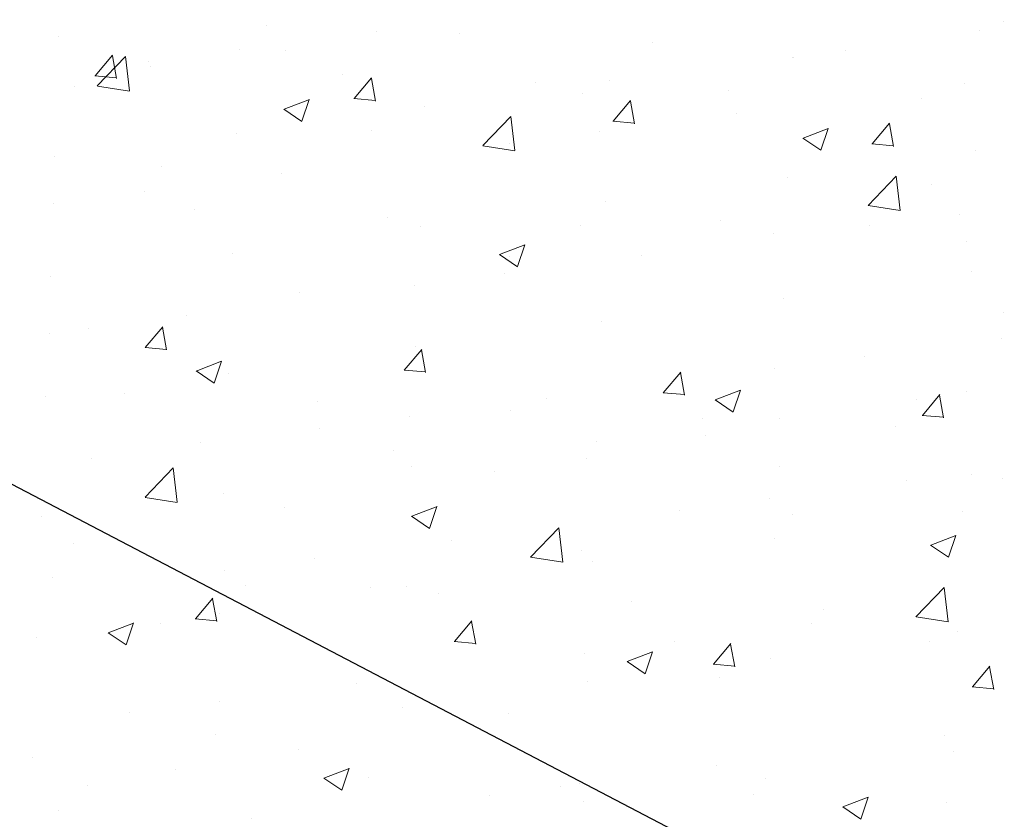
# Model space of a CAD drawing. Units: millimetres. Extents: x 16996 to 17293, y 3349 to 3566.
# Drawn here: x 17159 to 17173, y 3426 to 3437 of the extents above; entities that cross this region are included whole.
import ezdxf

# ---------------------------------------------------------------- set-up
doc = ezdxf.new("R2010")
doc.units = ezdxf.units.MM
doc.layers.get('0').update_dxf_attribs({"lineweight": 25})
doc.layers.add('Putz Sch', color=252, linetype='Continuous', lineweight=20)

msp = doc.modelspace()

# ---------------------------------------------------------------- linework, layer by layer
msp.add_line((17191.75441858444, 3413.497361145387), (17132.89369439537, 3444.267878429144))
at = {"layer": 'Putz Sch'}
for p, q in [((17173.02906370027, 3437.094552017709), (17173.02906370027, 3437.094552017709)), ((17162.66249831582, 3437.03547837854), (17162.66249831582, 3437.03547837854)), ((17164.20050300754, 3436.960918346517), (17164.20050300754, 3436.960918346517)), ((17165.37431021916, 3436.920903498686), (17165.37431021916, 3436.920903498686)), ((17172.69345570187, 3436.966883937564), (17172.69345570187, 3436.966883937564)), ((17159.738116168, 3436.888110704055), (17159.738116168, 3436.888110704055)), ((17168.08612212249, 3436.806328618833), (17168.08612212249, 3436.806328618833)), ((17162.27654476735, 3436.707624438943), (17162.27654476735, 3436.707624438943)), ((17162.92406793403, 3436.684361988483), (17162.92406793403, 3436.684361988483)), ((17170.79793402584, 3436.69175373898), (17170.79793402584, 3436.69175373898)), ((17160.24807677824, 3436.330331135245), (17160.49297885754, 3436.622194068073)), ((17160.27760586187, 3436.190154326341), (17160.67327941866, 3436.60253120064)), ((17160.54802006074, 3436.295664582636), (17160.48928449956, 3436.614092869464)), ((17160.72964927552, 3436.119782044079), (17160.67352452883, 3436.602228417067)), ((17161.00481844367, 3436.540198492182), (17161.00481844367, 3436.540198492182)), ((17170.05497033787, 3436.586004315254), (17170.05497033787, 3436.586004315254)), ((17170.06648007255, 3436.586022197042), (17170.06648007255, 3436.586022197042)), ((17161.02179354867, 3436.467682755793), (17161.02179354867, 3436.467682755793)), ((17160.24465170876, 3436.330433949422), (17160.54829185274, 3436.303868879032)), ((17163.73360545201, 3436.353107875939), (17163.73360545201, 3436.353107875939)), ((17163.89177015816, 3436.011549424467), (17164.13667223746, 3436.303412357295)), ((17164.19169682831, 3435.976858897109), (17164.13296126712, 3436.295287183937)), ((17166.44541735534, 3436.238532996086), (17166.44541735534, 3436.238532996086)), ((17167.4890292033, 3436.260789838011), (17167.4890292033, 3436.260789838011)), ((17172.47634614843, 3436.222781778443), (17172.47634614843, 3436.222781778443)), ((17159.96148430631, 3436.175832167816), (17159.96148430631, 3436.175832167816)), ((17160.27818234551, 3436.187579966525), (17160.72998081153, 3436.117508673513)), ((17169.15722925868, 3436.123958116233), (17169.15722925868, 3436.123958116233)), ((17162.90481899464, 3435.861447487999), (17163.26051313714, 3435.997985676776)), ((17163.15606940912, 3435.69180079392), (17163.25907308349, 3435.998780733113)), ((17163.8883334365, 3436.011653104747), (17164.19197358048, 3435.985088034358)), ((17167.10389644482, 3436.077492376376), (17167.10389644482, 3436.077492376376)), ((17167.53546353808, 3435.692767713689), (17167.78036561737, 3435.984630646517)), ((17167.83537359587, 3435.658053211581), (17167.77663803468, 3435.976481498409)), ((17171.86904116202, 3436.009383236379), (17171.86904116202, 3436.009383236379)), ((17162.90335623326, 3435.861659991232), (17163.15604688537, 3435.691217994254)), ((17164.88077060156, 3435.903104026146), (17164.88077060156, 3435.903104026146)), ((17165.69918667971, 3435.349307767686), (17166.0948602365, 3435.761684641985)), ((17166.15123092517, 3435.278936686033), (17166.09510617848, 3435.761383059021)), ((17167.53201516424, 3435.692872260073), (17167.83565530822, 3435.666307189684)), ((17169.26807023482, 3435.800404241467), (17169.26807023482, 3435.800404241467)), ((17171.17915691801, 3435.37398600291), (17171.42405899729, 3435.665848935739)), ((17164.1413128171, 3435.56896255571), (17164.1413128171, 3435.56896255571)), ((17167.34411199463, 3435.547110333892), (17167.34411199463, 3435.547110333892)), ((17170.2054463013, 3435.454595382985), (17170.5611404438, 3435.591133571762)), ((17170.45668494752, 3435.284955832247), (17170.55968862189, 3435.59193577144)), ((17171.47905036343, 3435.339247526054), (17171.42031480225, 3435.657675812882)), ((17162.24228523756, 3435.522224403835), (17162.24228523756, 3435.522224403835)), ((17170.20397245096, 3435.454811386209), (17170.45666310308, 3435.284369389231)), ((17165.69976393772, 3435.346724450379), (17166.15156240373, 3435.276653157367)), ((17166.07238567094, 3435.379684387131), (17166.07238567094, 3435.379684387131)), ((17171.17569689198, 3435.3740914154), (17171.47933703596, 3435.34752634501)), ((17172.63168363686, 3435.275783160102), (17172.63168363686, 3435.275783160102)), ((17159.67634410299, 3435.197009926592), (17159.67634410299, 3435.197009926592)), ((17161.17872918939, 3435.060432735043), (17161.17872918939, 3435.060432735043)), ((17162.86410975733, 3434.957306850155), (17162.86410975733, 3434.957306850155)), ((17169.99319827286, 3434.894903537791), (17169.99319827286, 3434.894903537791)), ((17171.12076749755, 3434.508461209031), (17171.51644105434, 3434.920838083331)), ((17171.57281257482, 3434.438091327987), (17171.51668782813, 3434.920537700975)), ((17160.94015151714, 3434.70401294258), (17160.94015151714, 3434.70401294258)), ((17172.00658114772, 3434.808247101115), (17172.00658114772, 3434.808247101115)), ((17167.42725713829, 3434.569689060549), (17167.42725713829, 3434.569689060549)), ((17159.66842519346, 3434.53658699582), (17159.66842519346, 3434.53658699582)), ((17161.65183591022, 3434.453261667532), (17161.65183591022, 3434.453261667532)), ((17171.12134552993, 3434.505868934233), (17171.57314399594, 3434.43579764122)), ((17164.36364781356, 3434.338686787679), (17164.36364781356, 3434.338686787679)), ((17169.04399752, 3434.299717280448), (17169.04399752, 3434.299717280448)), ((17172.41167922191, 3434.386596228841), (17172.41167922191, 3434.386596228841)), ((17164.81899853655, 3434.212003248682), (17164.81899853655, 3434.212003248682)), ((17167.07545971689, 3434.224111907826), (17167.07545971689, 3434.224111907826)), ((17171.13995289822, 3434.219170282081), (17171.13995289822, 3434.219170282081)), ((17169.78727162023, 3434.109537027972), (17169.78727162023, 3434.109537027972)), ((17165.93711659135, 3433.816137117664), (17166.29281073385, 3433.952675306441)), ((17166.18835513212, 3433.646498677926), (17166.29135880649, 3433.953478617119)), ((17172.49908352357, 3433.994962148119), (17172.49908352357, 3433.994962148119)), ((17162.18051317255, 3433.831123626372), (17162.18051317255, 3433.831123626372)), ((17165.93564405863, 3433.816356027497), (17166.18833471075, 3433.64591403052)), ((17166.08141389228, 3433.791187459782), (17166.08141389228, 3433.791187459782)), ((17167.93167698461, 3433.796792745105), (17167.93167698461, 3433.796792745105)), ((17159.61457203798, 3433.505909149129), (17159.61457203798, 3433.505909149129)), ((17166.00771874442, 3433.54349883753), (17166.00771874442, 3433.54349883753)), ((17172.56991157185, 3433.584682382639), (17172.56991157185, 3433.584682382639)), ((17164.73599242074, 3433.376072890769), (17164.73599242074, 3433.376072890769)), ((17163.11883026456, 3433.282657639114), (17163.11883026456, 3433.282657639114)), ((17169.93142620784, 3433.203802760328), (17169.93142620784, 3433.203802760328)), ((17161.52771650713, 3432.953695353793), (17161.52771650713, 3432.953695353793)), ((17173.03102245804, 3432.99930923884), (17173.03102245804, 3432.99930923884)), ((17160.15624663684, 3432.774127818448), (17160.15624663684, 3432.774127818448)), ((17160.95294520668, 3432.509194230527), (17161.19784728597, 3432.801057163355)), ((17161.25284679499, 3432.474525140703), (17161.1941112338, 3432.79295342753)), ((17167.36548507327, 3432.878588283085), (17167.36548507327, 3432.878588283085)), ((17159.60375826694, 3432.700401446218), (17159.60375826694, 3432.700401446218)), ((17172.99924421189, 3432.636278640053), (17172.99924421189, 3432.636278640053)), ((17160.94950822827, 3432.509301091778), (17161.25314837225, 3432.482736021389)), ((17164.5966385866, 3432.190412519749), (17164.84154066589, 3432.482275452577)), ((17164.75722647154, 3432.520902471219), (17164.75722647154, 3432.520902471219)), ((17164.89652356255, 3432.155719455176), (17164.83778800136, 3432.474147742003)), ((17171.0752859717, 3432.382984732479), (17171.0752859717, 3432.382984732479)), ((17161.66878688141, 3432.177678852343), (17162.0244810239, 3432.31421704112)), ((17161.92002531672, 3432.008041523604), (17162.02302899108, 3432.315021462797)), ((17169.80355964801, 3432.215558785718), (17169.80355964801, 3432.215558785718)), ((17161.6673156663, 3432.177900668786), (17161.92000631841, 3432.007458671807)), ((17162.11874110753, 3432.140022848908), (17162.11874110753, 3432.140022848908)), ((17164.59318995601, 3432.190520247104), (17164.89683009999, 3432.163955176714)), ((17168.24033196652, 3431.871630808971), (17168.48523404581, 3432.163493741798)), ((17168.54020033011, 3431.836913769648), (17168.48146476892, 3432.155342056476)), ((17159.55279997297, 3431.814808371666), (17159.55279997297, 3431.814808371666)), ((17160.66259564734, 3431.857397546473), (17160.66259564734, 3431.857397546473)), ((17166.5952837344, 3431.793181248741), (17166.5952837344, 3431.793181248741)), ((17168.23687168375, 3431.87173940243), (17168.54051182773, 3431.84517433204)), ((17168.96941418806, 3431.770826747329), (17169.32510833055, 3431.907364936105)), ((17169.22064085512, 3431.601196561931), (17169.32364452949, 3431.908176501124)), ((17171.88402534644, 3431.552849098192), (17172.12892742573, 3431.84471203102)), ((17172.18387709768, 3431.518108084121), (17172.12514153649, 3431.836536370949)), ((17172.50813950683, 3431.893581605175), (17172.50813950683, 3431.893581605175)), ((17163.37440755068, 3431.742822666621), (17163.37440755068, 3431.742822666621)), ((17168.96793188401, 3431.771052063763), (17169.22062253612, 3431.600610066785)), ((17171.79684364018, 3431.777198563253), (17171.79684364018, 3431.777198563253)), ((17164.67132549422, 3431.539887341167), (17164.67132549422, 3431.539887341167)), ((17166.08621945401, 3431.628247786767), (17166.08621945401, 3431.628247786767)), ((17168.79803135735, 3431.513672906914), (17168.79803135735, 3431.513672906914)), ((17169.86965414283, 3431.512701982865), (17169.86965414283, 3431.512701982865)), ((17171.88055341149, 3431.552958557756), (17172.18419355547, 3431.526393487366)), ((17163.39959917053, 3431.372461394406), (17163.39959917053, 3431.372461394406)), ((17171.50984326069, 3431.39909802706), (17171.50984326069, 3431.39909802706)), ((17168.83426001246, 3431.268668742586), (17168.83426001246, 3431.268668742586)), ((17161.73370278352, 3431.175027043873), (17161.73370278352, 3431.175027043873)), ((17167.30371300826, 3431.187487505622), (17167.30371300826, 3431.187487505622)), ((17164.44551468686, 3431.06045216402), (17164.44551468686, 3431.06045216402)), ((17160.19132325692, 3430.95008385743), (17160.19132325692, 3430.95008385743)), ((17164.69545440653, 3430.829801693757), (17164.69545440653, 3430.829801693757)), ((17167.1573265902, 3430.945877284166), (17167.1573265902, 3430.945877284166)), ((17169.86913849353, 3430.831302404313), (17169.86913849353, 3430.831302404313)), ((17160.95110399822, 3430.400785276096), (17161.34677755501, 3430.813162150395)), ((17161.40314623585, 3430.330425568232), (17161.34702148915, 3430.81287194122)), ((17165.87167638474, 3430.760138921919), (17165.87167638474, 3430.760138921919)), ((17172.58095039687, 3430.716727524459), (17172.58095039687, 3430.716727524459)), ((17171.66285096168, 3430.632667143691), (17171.66285096168, 3430.632667143691)), ((17173.01408852326, 3430.661799130479), (17173.01408852326, 3430.661799130479)), ((17162.05696904252, 3430.448922071446), (17162.05696904252, 3430.448922071446)), ((17160.95167182144, 3430.398222093167), (17161.40347028746, 3430.328150800155)), ((17164.70108447811, 3430.132368482008), (17165.05677862061, 3430.268906670784)), ((17164.95231103972, 3429.96273940761), (17165.05531471408, 3430.269719346803)), ((17169.73889272149, 3430.379373236116), (17169.73889272149, 3430.379373236116)), ((17159.49102790795, 3430.123707594203), (17159.49102790795, 3430.123707594203)), ((17162.90909275702, 3430.251609101253), (17162.90909275702, 3430.251609101253)), ((17164.69960349168, 3430.132596705051), (17164.95229414379, 3429.962154708073)), ((17168.46716639781, 3430.211947289356), (17168.46716639781, 3430.211947289356)), ((17170.05150489553, 3430.153269309812), (17170.05150489553, 3430.153269309812)), ((17172.44636744182, 3430.202480827713), (17172.44636744182, 3430.202480827713)), ((17166.37268481607, 3429.559938717442), (17166.76835837286, 3429.972315591741)), ((17166.8247278855, 3429.489580210187), (17166.7686031388, 3429.972026583174)), ((17172.00171178477, 3429.725516376993), (17172.35740592727, 3429.86205456577)), ((17172.25292657812, 3429.555894445937), (17172.35593025248, 3429.86287438513)), ((17159.9465091293, 3429.743079280586), (17159.9465091293, 3429.743079280586)), ((17165.2588904842, 3429.789569752379), (17165.2588904842, 3429.789569752379)), ((17169.80788207782, 3429.821601205402), (17169.80788207782, 3429.821601205402)), ((17172.00021970939, 3429.725748100028), (17172.2529103615, 3429.55530610305)), ((17167.08892126782, 3429.644739489146), (17167.08892126782, 3429.644739489146)), ((17163.33493224401, 3429.536275844805), (17163.33493224401, 3429.536275844805)), ((17166.37325341365, 3429.557366577021), (17166.82505187966, 3429.487295284009)), ((17167.24194094325, 3429.496386728159), (17167.24194094325, 3429.496386728159)), ((17162.06320592033, 3429.368849898044), (17162.06320592033, 3429.368849898044)), ((17159.65193324173, 3429.275180835467), (17159.65193324173, 3429.275180835467)), ((17162.36374514507, 3429.160605955613), (17162.36374514507, 3429.160605955613)), ((17164.12633764009, 3429.136209668479), (17164.12633764009, 3429.136209668479)), ((17164.63368234151, 3429.138700916294), (17164.63368234151, 3429.138700916294)), ((17165.07555704841, 3429.04603107576), (17165.07555704841, 3429.04603107576)), ((17171.79426563391, 3428.719092158787), (17172.1899391907, 3429.131469033086)), ((17172.24630953515, 3428.648734852141), (17172.19018478846, 3429.131181225128)), ((17161.65781363511, 3428.688057325809), (17161.9027157144, 3428.979920258637)), ((17161.95767352923, 3428.653385698769), (17161.89893796804, 3428.971813985597)), ((17167.78736895175, 3428.931456195906), (17167.78736895175, 3428.931456195906)), ((17161.99519697751, 3428.757821293982), (17161.99519697751, 3428.757821293982)), ((17170.49918085508, 3428.816881316053), (17170.49918085508, 3428.816881316053)), ((17160.43275476817, 3428.493910216686), (17160.78844891067, 3428.630448405464)), ((17160.68398122431, 3428.324282253288), (17160.78698489868, 3428.631262192482)), ((17161.16375401237, 3428.627679847813), (17161.16375401237, 3428.627679847813)), ((17161.65436474778, 3428.688168234134), (17161.95800489176, 3428.661603163745)), ((17165.30150701503, 3428.36927561503), (17165.54640909432, 3428.661138547859)), ((17165.60135029679, 3428.334580013242), (17165.5426147356, 3428.65300830007)), ((17170.32645771148, 3428.629055647329), (17170.32645771148, 3428.629055647329)), ((17171.79483500585, 3428.716511060875), (17172.24663347187, 3428.646439767862)), ((17160.43127509935, 3428.494141346339), (17160.68396575146, 3428.323699349361)), ((17172.38459537681, 3428.511380050249), (17172.38459537681, 3428.511380050249)), ((17159.42925584294, 3428.43260681674), (17159.42925584294, 3428.43260681674)), ((17165.29804647552, 3428.36938738946), (17165.6016866195, 3428.34282231907)), ((17168.40249947129, 3428.375761739754), (17168.40249947129, 3428.375761739754)), ((17168.94520039495, 3428.050493904252), (17169.19010247424, 3428.342356837081)), ((17169.24502706436, 3428.015774327715), (17169.18629150317, 3428.334202614543)), ((17171.99160597071, 3428.375494213885), (17171.99160597071, 3428.375494213885)), ((17167.1307731476, 3428.208335792993), (17167.1307731476, 3428.208335792993)), ((17167.73338207482, 3428.087058111672), (17168.08907621732, 3428.223596300449)), ((17167.98459676272, 3427.917437291616), (17168.08760043708, 3428.224417230809)), ((17167.73189131706, 3428.087292741317), (17167.98458196917, 3427.916850744338)), ((17168.94172820327, 3428.050606544786), (17169.24536834724, 3428.024041474397)), ((17169.74611001281, 3428.130500427938), (17169.74611001281, 3428.130500427938)), ((17172.58889377487, 3427.731712193474), (17172.83379585416, 3428.023575126302)), ((17172.88870383192, 3427.696968642188), (17172.82996827073, 3428.015396929016)), ((17163.92249723399, 3427.785958256017), (17163.92249723399, 3427.785958256017)), ((17167.18016887824, 3427.805285950696), (17167.18016887824, 3427.805285950696)), ((17169.02902234299, 3427.866964393218), (17169.02902234299, 3427.866964393218)), ((17172.58540993101, 3427.731825700112), (17172.88905007498, 3427.705260629723)), ((17161.9985389938, 3427.532664348442), (17161.9985389938, 3427.532664348442)), ((17160.72681267012, 3427.365238401681), (17160.72681267012, 3427.365238401681)), ((17164.5719102765, 3427.44760013883), (17164.5719102765, 3427.44760013883)), ((17166.06643871527, 3427.358434572551), (17166.06643871527, 3427.358434572551)), ((17161.9334249125, 3427.06672051652), (17161.9334249125, 3427.06672051652)), ((17172.19834037488, 3427.047821687943), (17172.19834037488, 3427.047821687943)), ((17163.10385508755, 3426.849904751884), (17163.10385508755, 3426.849904751884)), ((17172.3228233118, 3426.820279272787), (17172.3228233118, 3426.820279272787)), ((17159.36748377793, 3426.741506039277), (17159.36748377793, 3426.741506039277)), ((17161.37450488219, 3426.564741834554), (17161.37450488219, 3426.564741834554)), ((17163.46505236488, 3426.448599846351), (17163.82074650737, 3426.585138035128)), ((17163.71626694731, 3426.278980137295), (17163.81927062168, 3426.585960076487)), ((17168.99006446127, 3426.625444150966), (17168.99006446127, 3426.625444150966)), ((17163.46356292472, 3426.448837382604), (17163.71625357684, 3426.278395385626)), ((17164.08631678553, 3426.450166954701), (17164.08631678553, 3426.450166954701)), ((17169.68433794779, 3426.439399650475), (17169.68433794779, 3426.439399650475)), ((17160.14127145983, 3426.341374931218), (17160.14127145983, 3426.341374931218)), ((17166.79812868887, 3426.335592074847), (17166.79812868887, 3426.335592074847)), ((17167.06610622108, 3426.372150243392), (17167.06610622108, 3426.372150243392)), ((17165.7943798974, 3426.204724296631), (17165.7943798974, 3426.204724296631)), ((17167.11839681323, 3426.114185173233), (17167.11839681323, 3426.114185173233)), ((17169.5099405922, 3426.221017194994), (17169.5099405922, 3426.221017194994)), ((17170.76567967153, 3426.041747741338), (17171.12137381402, 3426.178285930114)), ((17171.01688248572, 3425.872135175621), (17171.11988616008, 3426.179115114815)), ((17172.22175249554, 3426.106442315141), (17172.22175249554, 3426.106442315141)), ((17159.73380011504, 3425.996946211808), (17159.73380011504, 3425.996946211808)), ((17170.76417914243, 3426.041988777582), (17171.01686979455, 3425.871546780604)), ((17162.44561201837, 3425.882371331954), (17162.44561201837, 3425.882371331954))]:
    msp.add_line(p, q, dxfattribs=at)

doc.saveas('drawing.dxf')
